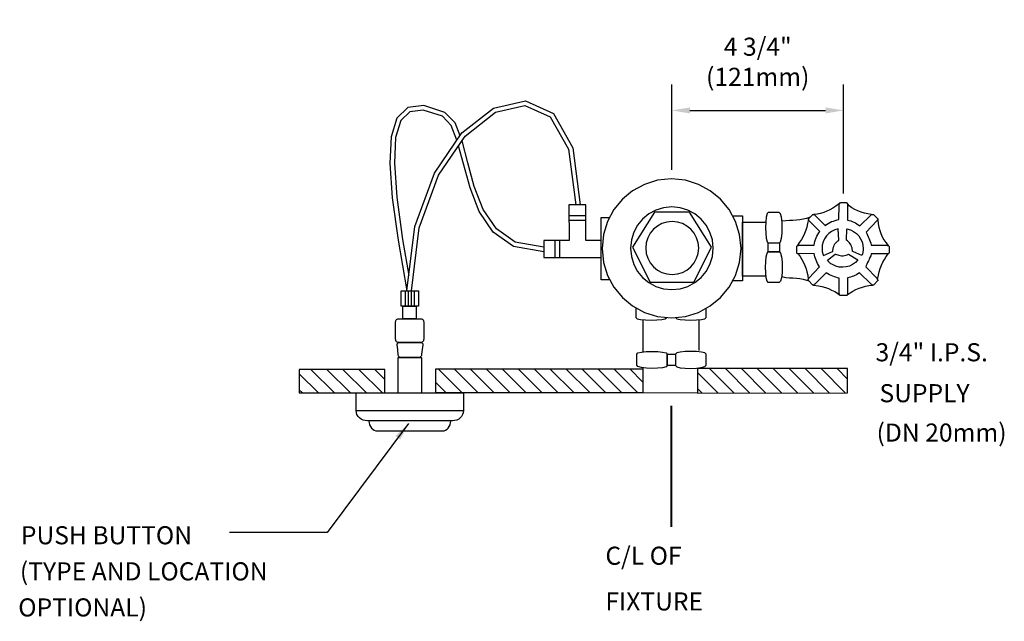
# Model space of a CAD drawing. Units: inches. Extents: x 42 to 69.3, y 1.9 to 18.5.
import ezdxf

# ---------------------------------------------------------------- set-up
doc = ezdxf.new("R2010")
doc.units = ezdxf.units.IN
doc.header["$LTSCALE"] = 2
doc.header["$MEASUREMENT"] = 0
doc.header["$PDMODE"] = 35
doc.header["$PDSIZE"] = 0.033083
doc.layers.get('DEFPOINTS').update_dxf_attribs({"linetype": 'CONTINUOUS'})
for name, color, linetype in [('R-ANNO-DIMS', 3, 'CONTINUOUS'), ('R-ANNO-TEXT', 3, 'CONTINUOUS'), ('R-SWTS-DET1', 1, 'CONTINUOUS'), ('R-SWTS-DET3', 3, 'CONTINUOUS')]:
    doc.layers.add(name, color=color, linetype=linetype)
doc.styles.add('SWTSTEXT', font='romans.shx')
doc.dimstyles.new('SWTSARCH', dxfattribs={"dimscale": 4, "dimtxt": 0.125, "dimasz": 0.125, "dimexe": 0.179688, "dimexo": 0.0625, "dimgap": 0.125, "dimtad": 1, "dimtih": 1, "dimtoh": 1, "dimdec": 4, "dimzin": 3, "dimdsep": 46, "dimtxsty": 'SWTSTEXT', "dimcen": 0.1875, "dimdle": 0.179688, "dimclrd": 256, "dimclre": 256, "dimclrt": 256, "dimadec": 0, "dimazin": 0, "dimtfac": 1, "dimtdec": 4, "dimtofl": 0, "dimtmove": 0, "dimatfit": 3, "dimfxl": 1, "dimtolj": 1, "dimtzin": 3, "dimarcsym": 0})

# ---------------------------------------------------------------- blocks, each defined once
blk = doc.blocks.new('*D4')
at = {"layer": 'DEFPOINTS', "color": 0, "linetype": 'Continuous'}
for p in [(64.814, 16.022), (60.064, 14.13), (64.814, 13.474)]:
    blk.add_point(p, dxfattribs=at)
at = {"layer": 'R-ANNO-DIMS', "linetype": 'Continuous', "lineweight": -2}
for p, q in [((60.064, 14.38), (60.064, 16.74)), ((64.814, 13.724), (64.814, 16.74)), ((60.564, 16.022), (64.314, 16.022))]:
    blk.add_line(p, q, dxfattribs=at)
at = {"layer": 'R-ANNO-DIMS', "linetype": 'Continuous'}
for points in [[(60.564, 16.105), (60.564, 15.938), (60.064, 16.022)], [(64.314, 16.105), (64.314, 15.938), (64.814, 16.022)]]:
    blk.add_solid(points, dxfattribs=at)
at = {"layer": 'R-ANNO-DIMS', "linetype": 'Continuous', "insert": (62.439, 17.367), "char_height": 0.5, "attachment_point": 5, "style": 'SWTSTEXT'}
blk.add_mtext('\\A1;4 3/4"\\P(121mm)', dxfattribs=at)

msp = doc.modelspace()

# ---------------------------------------------------------------- hatches: boundary and pattern name
at = {"layer": 'R-SWTS-DET1', "linetype": 'Continuous'}
h = msp.add_hatch(dxfattribs=at)
h.set_pattern_fill('ANSI31', color=256, scale=2.5, angle=90, style=0)
h.set_pattern_definition([(135, (42.04778, 1.86184), (-0.220971, -0.220971), [])])
h.paths.add_polyline_path([(64.92449, 8.21739), (64.92449, 8.88287), (60.7687, 8.88287), (60.7687, 8.20845)])
h.paths.add_polyline_path([(59.26363, 8.20897), (59.26363, 8.87445), (53.52977, 8.87445), (53.52977, 8.20897)])
h.paths.add_polyline_path([(52.12579, 8.20897), (52.12579, 8.85761), (49.75306, 8.85761), (49.75306, 8.20897)])

# ---------------------------------------------------------------- linework, layer by layer
at = {"layer": 'R-SWTS-DET1', "linetype": 'Continuous', "elevation": 0.00153}
for points in [[(54.20245, 15.32051), (54.0637, 15.67578), (53.78585, 15.96873), (53.1989, 16.15455), (52.75438, 16.10279), (52.45246, 15.80702), (52.29682, 15.29017), (52.25973, 14.55994), (52.32754, 13.60783), (52.48802, 12.43661), (52.73028, 11.0366)], [(52.73075, 11.0366), (52.95197, 12.80922), (53.49627, 14.28901), (54.25576, 15.39839), (55.12784, 16.08687), (56.01008, 16.29136), (56.7864, 15.94011), (57.32476, 14.99073), (57.52956, 13.41493)], [(52.85672, 11.0366), (53.07423, 12.77952), (53.60821, 14.23124), (54.34816, 15.31207), (55.18333, 15.97142), (55.99709, 16.16004), (56.69776, 15.84301), (57.20396, 14.95035), (57.40351, 13.41493)], [(54.117, 15.19569), (53.95617, 15.60752), (53.71736, 15.8593), (53.18673, 16.02729), (52.81131, 15.98358), (52.56288, 15.74021), (52.42089, 15.26866), (52.38496, 14.56122), (52.45194, 13.62076), (52.61156, 12.45576), (52.78371, 11.46094)], [(56.52025, 12.11133), (55.68121, 12.2636), (55.11869, 12.65999), (54.73489, 13.22558), (54.47845, 13.88094), (54.29498, 14.54428), (54.16353, 15.04239)], [(56.52025, 12.23838), (55.73067, 12.38167), (55.20932, 12.74904), (54.84619, 13.28417), (54.59721, 13.92048), (54.41565, 14.57689), (54.25684, 15.17869)], [(58.10675, 12.42934), (57.67994, 12.42934), (57.67994, 13.41493), (57.21101, 13.41493), (57.21943, 12.42934), (56.52025, 12.42091), (56.52025, 11.95479), (58.10675, 11.95479)], [(64.69985, 13.44582), (64.59876, 13.37281), (64.52015, 13.31946), (64.4359, 13.27453), (64.35166, 13.23522), (64.26462, 13.20153), (64.17476, 13.17625), (64.08491, 13.1566), (63.99225, 13.14536)], [(65.58436, 13.14256), (65.48608, 13.16502), (65.39061, 13.18468), (65.30076, 13.20995), (65.2109, 13.24364), (65.12666, 13.28295), (65.04524, 13.32508), (64.96935, 13.37985), (64.91607, 13.45424)], [(57.67994, 13.11167), (57.2136, 13.11167)], [(61.73629, 13.11167), (62.01824, 13.11167), (62.01824, 11.31176), (61.74155, 11.31176)], [(57.67994, 12.9797), (57.21473, 12.9797)], [(58.32016, 11.38871), (58.32016, 11.33703), (58.10675, 11.33703), (58.10675, 13.06394), (58.32016, 13.06394), (58.32016, 13.02568)], [(62.6718, 11.43532), (62.01824, 11.43532), (62.01824, 12.93196), (62.66388, 12.93196)], [(63.89116, 13.07236), (63.79288, 13.03585), (63.70022, 13.01058), (63.60475, 12.99654), (63.50928, 12.98812), (63.4138, 12.9825), (63.31833, 12.97689), (63.22006, 12.96847), (63.11118, 12.95566)], [(63.83921, 13.00356), (63.81815, 12.89265), (63.79568, 12.79718), (63.76761, 12.70733), (63.73391, 12.62027), (63.6946, 12.53604), (63.64967, 12.45461), (63.59632, 12.37879), (63.52893, 12.2749)], [(65.75845, 13.00777), (65.75565, 12.99935), (65.75284, 12.99092), (65.74441, 12.9825), (65.7388, 12.97408), (65.73037, 12.96566), (65.43554, 12.65959), (65.45519, 12.61747), (65.47485, 12.57535), (65.4945, 12.53042), (65.51416, 12.4883), (65.53101, 12.44057), (65.54786, 12.39564), (65.56471, 12.3479), (65.58155, 12.30017), (66.00836, 12.29175), (66.0224, 12.28894), (66.03644, 12.28613), (66.04768, 12.28332)], [(56.82632, 12.4246), (56.82632, 11.95479)], [(56.95548, 12.42616), (56.95548, 11.95479)], [(63.03753, 12.35913), (63.03753, 12.10922), (63.07123, 12.07272), (63.09931, 11.97444), (63.11336, 11.83966), (63.11897, 11.68523), (63.11336, 11.53079), (63.09931, 11.396), (63.07123, 11.30053), (63.03473, 11.26684), (62.73147, 11.26684), (62.69777, 11.29773), (62.67531, 11.39319), (62.66408, 11.52798), (62.65846, 11.68523), (62.66408, 11.83966), (62.67531, 11.97725), (62.69777, 12.07272), (62.73147, 12.10922), (62.73147, 12.35913)], [(63.56022, 12.05307), (63.61036, 11.98287), (63.6609, 11.90144), (63.70583, 11.82001), (63.74515, 11.73296), (63.77603, 11.64311), (63.8013, 11.55606), (63.82096, 11.46339), (63.835, 11.34265)], [(65.75425, 11.34827), (65.78092, 11.46339), (65.80058, 11.55887), (65.82865, 11.64872), (65.86235, 11.73857), (65.90166, 11.82281), (65.94659, 11.90425), (65.99713, 11.98006), (66.0561, 12.0643)], [(63.10235, 11.4252), (63.22006, 11.40443), (63.31833, 11.39601), (63.4138, 11.39039), (63.50928, 11.38477), (63.60475, 11.37354), (63.70022, 11.35669), (63.79288, 11.32861), (63.84903, 11.30616)], [(63.98382, 11.19383), (64.12141, 11.17137), (64.21688, 11.15171), (64.30954, 11.12644), (64.3994, 11.09555), (64.48364, 11.05624), (64.56787, 11.01412), (64.6437, 10.96638), (64.69985, 10.92707)], [(64.91607, 10.91865), (64.99188, 10.97481), (65.07331, 11.02536), (65.15755, 11.07028), (65.2446, 11.10678), (65.33445, 11.13767), (65.4215, 11.16295), (65.51416, 11.1826), (65.61075, 11.19468)], [(52.68458, 11.0366), (52.68458, 10.6126)], [(52.766, 11.0366), (52.766, 10.6126)], [(52.85024, 11.0366), (52.85024, 10.6126)], [(52.85689, 11.038), (52.85713, 11.0366)], [(52.93168, 11.0366), (52.93168, 10.6126)], [(59.06708, 10.56624), (59.06708, 10.29528), (59.10077, 10.26159), (59.19624, 10.23913), (59.33383, 10.22789), (59.49108, 10.22228), (59.64552, 10.22789), (59.7831, 10.23913), (59.87858, 10.26159), (59.91954, 10.2994)], [(60.16295, 10.29732), (60.19868, 10.26159), (60.29416, 10.23913), (60.43174, 10.22789), (60.58899, 10.22228), (60.74624, 10.22789), (60.88383, 10.23913), (60.9793, 10.26159), (61.0158, 10.29528), (61.0158, 10.55497)], [(59.26363, 10.23362), (59.26363, 9.34339)], [(60.80801, 10.23294), (60.80801, 9.37988)], [(59.93754, 8.97554), (59.93754, 9.28441), (60.1678, 9.28441)], [(52.49082, 8.20897), (52.49082, 9.19175), (53.13665, 9.19175), (53.13665, 8.20897)], [(59.26363, 8.90523), (59.26363, 8.87445)], [(60.1678, 8.97274), (59.93754, 8.97274)], [(60.76892, 8.89535), (60.76891, 8.88287)], [(51.32833, 7.72038), (51.32833, 8.20897), (54.29634, 8.20897), (54.29634, 7.72038)]]:
    msp.add_lwpolyline(points, dxfattribs=at)
for points in [[(58.16853, 11.82001), (58.28084, 11.46058), (58.46056, 11.13206), (58.69362, 10.84845), (58.97722, 10.61539), (59.30575, 10.43568), (59.66517, 10.32336), (60.05267, 10.28686), (60.43736, 10.32336), (60.79959, 10.43568), (61.12531, 10.61539), (61.40892, 10.84845), (61.64479, 11.13206), (61.82169, 11.46058), (61.93682, 11.82001), (61.97612, 12.20751), (61.93682, 12.5922), (61.82169, 12.95443), (61.64479, 13.28015), (61.40892, 13.56375), (61.12531, 13.79962), (60.79959, 13.97653), (60.43736, 14.09165), (60.05267, 14.13096), (59.66517, 14.09165), (59.30575, 13.97653), (58.97722, 13.79962), (58.69362, 13.56375), (58.46056, 13.28015), (58.28084, 12.95443), (58.16853, 12.5922), (58.13202, 12.20751)], [(58.94353, 11.98006), (59.01091, 11.76385), (59.11481, 11.5701), (59.25521, 11.40162), (59.42368, 11.26122), (59.61744, 11.15733), (59.83365, 11.08993), (60.0639, 11.06747), (60.29416, 11.08993), (60.50756, 11.15733), (60.70131, 11.26122), (60.8726, 11.40162), (61.013, 11.5701), (61.11689, 11.76385), (61.18428, 11.98006), (61.20955, 12.21031), (61.18428, 12.44057), (61.11689, 12.65397), (61.013, 12.84772), (60.8726, 13.01901), (60.70131, 13.1594), (60.50756, 13.2633), (60.29416, 13.33069), (60.0639, 13.35597), (59.83365, 13.33069), (59.61744, 13.2633), (59.42368, 13.1594), (59.25521, 13.01901), (59.11481, 12.84772), (59.01091, 12.65397), (58.94353, 12.44057), (58.92106, 12.21031)], [(64.12141, 11.74138), (64.09614, 11.78631), (64.07087, 11.83404), (64.05121, 11.87897), (64.03436, 11.9239), (64.01752, 11.97163), (64.00629, 12.01656), (63.99786, 12.0615), (63.57667, 12.05307), (63.56263, 12.05307), (63.54858, 12.05588), (63.54016, 12.05869), (63.53174, 12.0643), (63.52612, 12.06992), (63.52331, 12.07553), (63.5205, 12.08395), (63.5205, 12.09238), (63.5205, 12.24962), (63.5205, 12.25805), (63.52331, 12.26647), (63.52612, 12.27209), (63.53174, 12.27771), (63.54016, 12.28332), (63.54858, 12.28613), (63.56263, 12.28894), (63.57667, 12.29175), (63.99786, 12.30017), (64.00629, 12.3479), (64.01752, 12.39845), (64.03436, 12.44899), (64.05402, 12.49953), (64.07367, 12.54727), (64.09895, 12.5922), (64.12703, 12.63712), (64.16072, 12.67644), (63.86589, 12.96566), (63.85466, 12.97408), (63.84904, 12.9825), (63.84342, 12.99092), (63.84062, 12.99935), (63.83781, 13.00777), (63.84062, 13.0162), (63.84342, 13.02181), (63.84904, 13.03024), (63.95574, 13.13694), (63.96136, 13.13975), (63.96978, 13.14536), (63.9754, 13.14817), (63.98382, 13.14817), (63.99225, 13.14536), (64.00067, 13.14256), (64.0091, 13.13413), (64.02033, 13.12851), (64.30954, 12.83369), (64.34605, 12.86737), (64.38536, 12.89826), (64.43309, 12.92354), (64.48083, 12.946), (64.53138, 12.96285), (64.58472, 12.9797), (64.63527, 12.99373), (64.68581, 13.00496), (64.69423, 13.4065), (64.69423, 13.42055), (64.69704, 13.43459), (64.69985, 13.44582), (64.70547, 13.45424), (64.71108, 13.46267), (64.7167, 13.46828), (64.72512, 13.47109), (64.73636, 13.4739), (64.8908, 13.4739), (64.89922, 13.47109), (64.90484, 13.46828), (64.91045, 13.46267), (64.91607, 13.45424), (64.91888, 13.44582), (64.92168, 13.43459), (64.92168, 13.42055), (64.92449, 13.4065), (64.92449, 12.98812), (64.96661, 12.9797), (65.01154, 12.96847), (65.05366, 12.95443), (65.09858, 12.93477), (65.1407, 12.9123), (65.18282, 12.88703), (65.22213, 12.85895), (65.26145, 12.83369), (65.56471, 13.12851), (65.57313, 13.13413), (65.58436, 13.14256), (65.59559, 13.14536), (65.60963, 13.14817), (65.62086, 13.14817), (65.6321, 13.14536), (65.64052, 13.13975), (65.64894, 13.13694), (65.75565, 13.03024), (65.75845, 13.02181), (65.75845, 13.0162), (65.75845, 13.00777), (65.77249, 12.88422), (65.78934, 12.79437), (65.81462, 12.70452), (65.84831, 12.61747), (65.88481, 12.53042), (65.93255, 12.44619), (65.98309, 12.36756), (66.04768, 12.28332), (66.0561, 12.27771), (66.06453, 12.27209), (66.07014, 12.26647), (66.07295, 12.25805), (66.07576, 12.24962), (66.07576, 12.09238), (66.07295, 12.08395), (66.07014, 12.07553), (66.06453, 12.06992), (66.0561, 12.0643), (66.04768, 12.05869), (66.03644, 12.05588), (66.0224, 12.05307), (66.00836, 12.05307), (65.58155, 12.05307), (65.56471, 12.00252), (65.54505, 11.95198), (65.52539, 11.90425), (65.50293, 11.85932), (65.48046, 11.81439), (65.46081, 11.77227), (65.44115, 11.73296), (65.42712, 11.69926), (65.73037, 11.38758), (65.7388, 11.37635), (65.74441, 11.36512), (65.75284, 11.35388), (65.75565, 11.34265), (65.75845, 11.33142), (65.75845, 11.32019), (65.75845, 11.31176), (65.75565, 11.30615), (65.64894, 11.19944), (65.64052, 11.19383), (65.6321, 11.19102), (65.62367, 11.19102), (65.61244, 11.19383), (65.60121, 11.19944), (65.59278, 11.20506), (65.58155, 11.21348), (65.57313, 11.22191), (65.25302, 11.52798), (65.20809, 11.50271), (65.16879, 11.48024), (65.12666, 11.46058), (65.08735, 11.44093), (65.04804, 11.4269), (65.00592, 11.41286), (64.96661, 11.40162), (64.92449, 11.39601), (64.92449, 10.96919), (64.92168, 10.95234), (64.92168, 10.9383), (64.91888, 10.92707), (64.91607, 10.91865), (64.91045, 10.91023), (64.90484, 10.90461), (64.89922, 10.90181), (64.8908, 10.90181), (64.73636, 10.90181), (64.72512, 10.90181), (64.7167, 10.90461), (64.71108, 10.91023), (64.70547, 10.91865), (64.69985, 10.92707), (64.69704, 10.9383), (64.69423, 10.95234), (64.69423, 10.96919), (64.69423, 11.38758), (64.64931, 11.39601), (64.60438, 11.41005), (64.55945, 11.42409), (64.51453, 11.44093), (64.4696, 11.46058), (64.42467, 11.48024), (64.37975, 11.50271), (64.33482, 11.52798), (64.02033, 11.22191), (64.0091, 11.21348), (64.00067, 11.20506), (63.99225, 11.19944), (63.98382, 11.19383), (63.9754, 11.19102), (63.96978, 11.19102), (63.96136, 11.19383), (63.95574, 11.19944), (63.84904, 11.30615), (63.84342, 11.31176), (63.83781, 11.32019), (63.835, 11.33142), (63.835, 11.34265), (63.83781, 11.35388), (63.84062, 11.36512), (63.84904, 11.37635), (63.85746, 11.38758), (64.1523, 11.69926)], [(60.67043, 11.27484), (61.15901, 12.24358), (60.54687, 13.21233), (59.57812, 13.21233), (58.97442, 12.24358), (59.463, 11.27484)], [(63.03753, 12.35913), (63.07123, 12.39283), (63.09931, 12.49111), (63.11336, 12.62589), (63.11897, 12.78033), (63.11336, 12.93477), (63.09931, 13.06955), (63.07123, 13.16502), (63.03473, 13.20153), (62.73147, 13.20153), (62.69777, 13.16783), (62.67531, 13.07236), (62.66408, 12.93758), (62.65846, 12.78033), (62.66408, 12.62589), (62.67531, 12.4883), (62.69777, 12.39283), (62.73147, 12.35913)], [(59.35349, 12.06992), (59.39561, 11.93233), (59.463, 11.80878), (59.55285, 11.69926), (59.66236, 11.60941), (59.78591, 11.54202), (59.9235, 11.4999), (60.07232, 11.48586), (60.21834, 11.4999), (60.35593, 11.54202), (60.47948, 11.60941), (60.58899, 11.69926), (60.67885, 11.80878), (60.74624, 11.93233), (60.78836, 12.06992), (60.80521, 12.21873), (60.78836, 12.36475), (60.74624, 12.50234), (60.67885, 12.62589), (60.58899, 12.7354), (60.47948, 12.82526), (60.35593, 12.89265), (60.21834, 12.93477), (60.07232, 12.95162), (59.9235, 12.93477), (59.78591, 12.89265), (59.66236, 12.82526), (59.55285, 12.7354), (59.463, 12.62589), (59.39561, 12.50234), (59.35349, 12.36475), (59.33945, 12.21873)], [(64.5061, 12.12046), (64.51598, 12.12439), (64.52857, 12.21873), (64.54261, 12.25805), (64.55664, 12.29455), (64.5763, 12.33106), (64.59876, 12.36194), (64.62404, 12.39283), (64.65212, 12.4153), (64.68581, 12.43776), (64.66896, 12.74382), (64.57068, 12.71856), (64.48364, 12.67644), (64.40783, 12.62027), (64.34324, 12.55289), (64.28989, 12.47426), (64.25058, 12.38721), (64.22531, 12.29175), (64.21969, 12.19347), (64.21969, 12.16539), (64.21969, 12.14011), (64.22531, 12.11765), (64.22811, 12.09518), (64.23373, 12.07273), (64.24216, 12.05307), (64.24777, 12.03061), (64.259, 12.01095)], [(65.07075, 12.12046), (65.06087, 12.12439), (65.04829, 12.21873), (65.03425, 12.25805), (65.02021, 12.29455), (65.00055, 12.33106), (64.97809, 12.36194), (64.95281, 12.39283), (64.92474, 12.4153), (64.89104, 12.43776), (64.90789, 12.74382), (65.00617, 12.71856), (65.09321, 12.67644), (65.16903, 12.62027), (65.23361, 12.55289), (65.28697, 12.47426), (65.32627, 12.38721), (65.35154, 12.29175), (65.35716, 12.19347), (65.35716, 12.16539), (65.35716, 12.14011), (65.35154, 12.11765), (65.34874, 12.09518), (65.34312, 12.07273), (65.33469, 12.05307), (65.32908, 12.03061), (65.31785, 12.01095)], [(62.73147, 12.10922), (63.03753, 12.10922)], [(64.58325, 12.04388), (64.59141, 12.0507), (64.68034, 12.01678), (64.7216, 12.01037), (64.76037, 12.00531), (64.80183, 12.00519), (64.83969, 12.0102), (64.8789, 12.01769), (64.91203, 12.03166), (64.94784, 12.05057), (65.20885, 11.88983), (65.13978, 11.81549), (65.06125, 11.75906), (64.97573, 11.7192), (64.88571, 11.69455), (64.79116, 11.68514), (64.6959, 11.69209), (64.59993, 11.7154), (64.51086, 11.75732), (64.48618, 11.7707), (64.46396, 11.78276), (64.4469, 11.7984), (64.42849, 11.81158), (64.41142, 11.82723), (64.39816, 11.84401), (64.3811, 11.85965), (64.36917, 11.87889)], [(53.05523, 10.6126), (52.56945, 10.6126), (52.56945, 11.0366), (53.05523, 11.0366)], [(52.98783, 10.26159), (52.6228, 10.26159), (52.6228, 10.6126), (52.98783, 10.6126)], [(53.12823, 10.26159), (53.14227, 10.25878), (53.15631, 10.25036), (53.16754, 10.24194), (53.17878, 10.2279), (53.1872, 10.21105), (53.19563, 10.19139), (53.19843, 10.17174), (53.20124, 10.14927), (53.20124, 9.71966), (53.19843, 9.69439), (53.19563, 9.67473), (53.1872, 9.65507), (53.17878, 9.63822), (53.16754, 9.62418), (53.15631, 9.61295), (53.14227, 9.60453), (53.12823, 9.60453), (52.49363, 9.60453), (52.47678, 9.60453), (52.46274, 9.61295), (52.4487, 9.62418), (52.43747, 9.63822), (52.42905, 9.65507), (52.42344, 9.67473), (52.41782, 9.69439), (52.41782, 9.71966), (52.41782, 10.14927), (52.41782, 10.17174), (52.42344, 10.19139), (52.42905, 10.21105), (52.43747, 10.2279), (52.4487, 10.24194), (52.46274, 10.25036), (52.47678, 10.25878), (52.49363, 10.26159)], [(52.56102, 9.60453), (52.59752, 9.60453), (52.63403, 9.60453), (52.67054, 9.60453), (52.70703, 9.60453), (52.74354, 9.60453), (52.78005, 9.60453), (52.81655, 9.60453), (52.85305, 9.60453), (52.88955, 9.60453), (52.92887, 9.60453), (52.96537, 9.60453), (53.00468, 9.60453), (53.04119, 9.60453), (53.07769, 9.60453), (53.117, 9.60453), (53.13104, 9.60172), (53.14508, 9.5961), (53.15631, 9.59049), (53.16754, 9.58206), (53.17316, 9.57083), (53.17597, 9.55679), (53.17597, 9.54275), (53.17597, 9.52871), (53.17035, 9.51186), (53.16754, 9.49502), (53.16474, 9.47817), (53.16193, 9.46132), (53.15912, 9.44447), (53.15631, 9.42762), (53.1535, 9.41077), (53.1535, 9.39673), (53.1507, 9.37988), (53.14789, 9.36585), (53.14508, 9.35181), (53.14508, 9.33496), (53.14227, 9.32092), (53.13946, 9.30407), (53.13946, 9.28722), (53.13946, 9.27318), (53.13665, 9.25633), (53.13385, 9.2423), (53.12542, 9.22826), (53.117, 9.21422), (53.10857, 9.20579), (53.09453, 9.19737), (53.0833, 9.19175), (53.06927, 9.19175), (53.03557, 9.19175), (53.00468, 9.19175), (52.97379, 9.19175), (52.9401, 9.19175), (52.90921, 9.19175), (52.87832, 9.19175), (52.84462, 9.19175), (52.81374, 9.19175), (52.78005, 9.19175), (52.74916, 9.19175), (52.71827, 9.19175), (52.68458, 9.19175), (52.65369, 9.19175), (52.6228, 9.19175), (52.5891, 9.19175), (52.55822, 9.19175), (52.54418, 9.19175), (52.53014, 9.19737), (52.5189, 9.20299), (52.51048, 9.21422), (52.50206, 9.22545), (52.49644, 9.23949), (52.49082, 9.25633), (52.49082, 9.27318), (52.48801, 9.28722), (52.48801, 9.30407), (52.48801, 9.32092), (52.48521, 9.33496), (52.48521, 9.35181), (52.4824, 9.36585), (52.4824, 9.37988), (52.4824, 9.39673), (52.47959, 9.41077), (52.47678, 9.42762), (52.47397, 9.44447), (52.47397, 9.46132), (52.47117, 9.47817), (52.46836, 9.49502), (52.46555, 9.51186), (52.46555, 9.52871), (52.46274, 9.54275), (52.46274, 9.55679), (52.46836, 9.57083), (52.47397, 9.58206), (52.4824, 9.59049), (52.49363, 9.5961), (52.50767, 9.60172), (52.52452, 9.60453)], [(59.90104, 8.93342), (59.80276, 8.90534), (59.66798, 8.8913), (59.51354, 8.88568), (59.35911, 8.8913), (59.22432, 8.91096), (59.12605, 8.93904), (59.09235, 8.97835), (59.09235, 9.28441), (59.12605, 9.3153), (59.22152, 9.33777), (59.3563, 9.35181), (59.51354, 9.35743), (59.67078, 9.35181), (59.80557, 9.33777), (59.90104, 9.3153), (59.93754, 9.28441), (59.93754, 8.97274)], [(60.19868, 8.93342), (60.29416, 8.90534), (60.42894, 8.8913), (60.58337, 8.88568), (60.74062, 8.8913), (60.87821, 8.91096), (60.97649, 8.93904), (61.0158, 8.98116), (61.0158, 9.28441), (60.9793, 9.3153), (60.88383, 9.33777), (60.74624, 9.35181), (60.5918, 9.35743), (60.43455, 9.35181), (60.29696, 9.33777), (60.20149, 9.3153), (60.1678, 9.28441), (60.1678, 8.97274)], [(51.64563, 7.43959), (51.58104, 7.4452), (51.52208, 7.45924), (51.46873, 7.48732), (51.42099, 7.52102), (51.38168, 7.56314), (51.35079, 7.61087), (51.33394, 7.66141), (51.32833, 7.72038), (54.29634, 7.72038), (54.29073, 7.66141), (54.27388, 7.61087), (54.2458, 7.56314), (54.2093, 7.52102), (54.16437, 7.48732), (54.11102, 7.45924), (54.05205, 7.4452), (53.99028, 7.43959)], [(51.68213, 7.43959), (51.68494, 7.38062), (51.69898, 7.33007), (51.72144, 7.28235), (51.75233, 7.24022), (51.78884, 7.20652), (51.82814, 7.17845), (51.87308, 7.16441), (51.92362, 7.1588), (53.71229, 7.1588), (53.76002, 7.16441), (53.80215, 7.17845), (53.84427, 7.20652), (53.87796, 7.24022), (53.90604, 7.28235), (53.9285, 7.33007), (53.94255, 7.38062), (53.94816, 7.43959)]]:
    msp.add_lwpolyline(points, close=True, dxfattribs=at)
at = {"layer": 'R-SWTS-DET3', "linetype": 'Continuous', "elevation": 0.00153}
msp.add_lwpolyline([(49.75306, 8.20897), (52.12579, 8.20897), (52.12579, 8.85761), (49.75306, 8.85761)], close=True, dxfattribs=at)
msp.add_lwpolyline([(60.7687, 8.20845), (64.92449, 8.21739), (64.92449, 8.88287), (60.7687, 8.88287), (60.7687, 8.20845), (59.26363, 8.20897), (53.52977, 8.20897), (53.52977, 8.87445), (59.26363, 8.87445), (59.26363, 8.20897)], dxfattribs=at)
at = {"layer": 'R-SWTS-DET3', "linetype": 'Continuous', "const_width": 0.05616, "elevation": 0.00153}
msp.add_lwpolyline([(60.05267, 7.85516), (60.05267, 4.50245)], dxfattribs=at)

# ---------------------------------------------------------------- texts
at = {"layer": 'R-ANNO-TEXT', "linetype": 'Continuous', "style": 'SWTSTEXT'}
for s, p in [('3/4" I.P.S.', (65.69849, 9.0849, 0.00153)), ('SUPPLY', (65.80689, 7.95301, 0.00153)), ('(DN 20mm)', (65.72719, 6.86469, 0.00153)), ('PUSH BUTTON', (42.05113, 4.02513, 0.00153)), ('C/L OF', (58.22395, 3.45938, 0.00153)), ('(TYPE AND LOCATION', (42.02417, 3.02762, 0.00153)), ('OPTIONAL)', (41.97914, 2.03011, 0.00153)), ('FIXTURE', (58.22395, 2.19587, 0.00153))]:
    msp.add_text(s, height=0.5, dxfattribs=at).set_placement(p)

# ---------------------------------------------------------------- dimensions: what is measured, and where the dimension line sits
at = {"layer": 'R-ANNO-DIMS', "linetype": 'Continuous'}
dim = msp.add_linear_dim(base=(64.81358, 16.02162, 0.00153), p1=(60.06358, 14.12985, 0.00153), p2=(64.81358, 13.4739, 0.00153), text='4 3/4"\\P(121mm)', dimstyle='SWTSARCH', override={"dimscale": 4}, dxfattribs=at)
dim.commit()
dim.dimension.update_dxf_attribs({"geometry": '*D4', "text_midpoint": (62.43858, 17.36686, 0.00153)})

# ---------------------------------------------------------------- leaders
at = {"layer": 'R-ANNO-TEXT', "linetype": 'Continuous'}
msp.add_leader([(52.7794, 7.36938, 0.00153), (50.52747, 4.3518, 0.00153), (47.82516, 4.3518, 0.00153)], dimstyle='SWTSARCH', dxfattribs=at)

doc.saveas('drawing.dxf')
